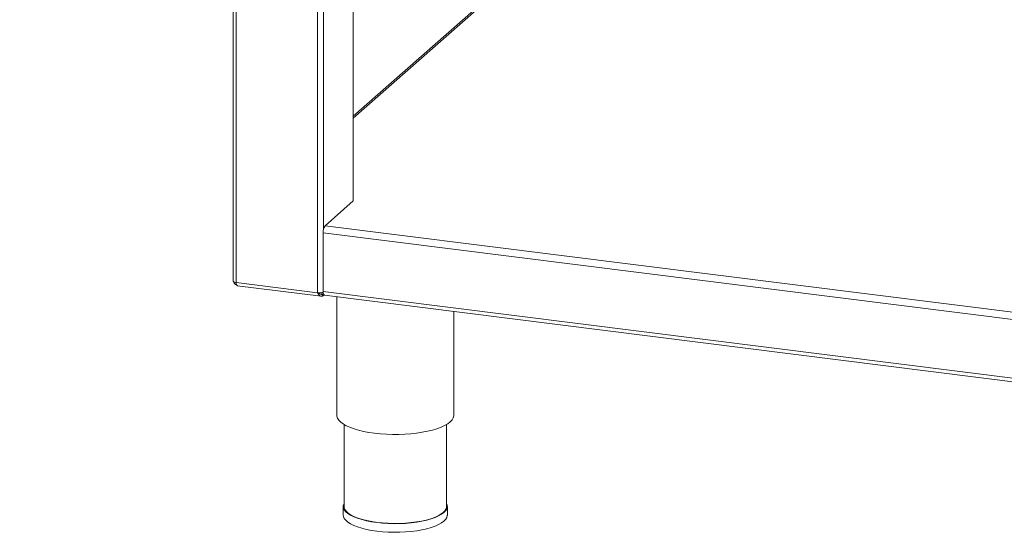
# Paper-space layout 'Blatt2' of a CAD drawing. Units: millimetres. Extents: x 5 to 415, y 5 to 292.
# Drawn here: x 201 to 234, y 68 to 85 of the extents above; entities that cross this region are included whole.
import ezdxf

# ---------------------------------------------------------------- set-up
doc = ezdxf.new("R2010")
doc.units = ezdxf.units.MM
doc.layers.add('BEMAßUNG', color=96, linetype='Continuous')
doc.dimstyles.new('SLDDIMSTYLE5', dxfattribs={"dimtxt": 0.18, "dimasz": 3.302, "dimexe": 0, "dimexo": 0.0625, "dimgap": 0, "dimtad": 0, "dimtih": 1, "dimtoh": 1, "dimdec": 0, "dimrnd": 1e-09, "dimzin": 0, "dimdsep": 46, "dimtxsty": 'Standard', "dimsah": 1, "dimcen": 0.09, "dimadec": 0, "dimazin": 0, "dimtfac": 3.302, "dimtdec": 0, "dimtofl": 0, "dimtmove": 0, "dimatfit": 3, "dimfxl": 0, "dimfrac": 2, "dimtolj": 1, "dimtzin": 0, "dimarcsym": 0})

psp = doc.layouts.new('Blatt2')

# ---------------------------------------------------------------- linework, layer by layer
at = {"color": 7, "linetype": 'Continuous', "lineweight": 15}
for p, q in [((208.05982, 114.10531), (208.05982, 76.46995)), ((212.15571, 79.20781), (212.15571, 98.29401)), ((222.95879, 91.63688), (212.15571, 82.10946)), ((211.19449, 78.3601), (212.15571, 79.20781)), ((248.07706, 73.46974), (211.1282, 78.12485)), ((211.1282, 76.12139), (211.1282, 78.12485)), ((210.93784, 76.07136), (208.16083, 76.42123)), ((208.19654, 76.31493), (211.06358, 75.95371)), ((211.08078, 76.02654), (211.08078, 76.07697)), ((211.08078, 76.02654), (211.13924, 76.01917)), ((211.11001, 76.01696), (211.11586, 76.02212)), ((211.11001, 76.01696), (211.11001, 75.95804)), ((211.11001, 75.95804), (211.15784, 76.00022)), ((211.1282, 76.12139), (248.07706, 71.46627)), ((211.13924, 76.01917), (211.13924, 76.03341)), ((211.13924, 76.01917), (211.14318, 76.02265)), ((211.17105, 75.99382), (248.11734, 71.33902)), ((211.58969, 75.94108), (211.58969, 71.8988)), ((215.58969, 71.8988), (215.58969, 75.43712)), ((211.83969, 71.57605), (211.83969, 68.77575)), ((215.33969, 68.77575), (215.33969, 71.57605)), ((211.81469, 68.77575), (211.81469, 68.48112)), ((215.36469, 68.48112), (215.36469, 68.77575))]:
    psp.add_line(p, q, dxfattribs=at)
at = {"color": 8, "linetype": 'Continuous', "lineweight": 15}
for p, q in [((208.16083, 114.09258), (208.16083, 76.42123)), ((210.93784, 113.74271), (210.93784, 76.07136)), ((211.13924, 78.23232), (211.13924, 113.71734)), ((223.08281, 91.67303), (212.15571, 82.03624)), ((211.19449, 78.3601), (248.07802, 73.71321)), ((211.04209, 76.02552), (211.11001, 76.01696))]:
    psp.add_line(p, q, dxfattribs=at)
at = {"color": 7, "linetype": 'Continuous', "lineweight": 15, "flags": 128}
for points in [[(208.16083, 76.42123), (208.13338, 76.42576), (208.1091, 76.43199), (208.08894, 76.43967), (208.07366, 76.44852), (208.06386, 76.4582), (208.0599, 76.46832), (208.05982, 76.46995)], [(211.17105, 75.99382), (211.16912, 75.99416), (211.15766, 76.00038), (211.14761, 76.01351), (211.13937, 76.03303), (211.13324, 76.05819), (211.12947, 76.08802), (211.1282, 76.12139)], [(211.58969, 71.8988), (211.593, 71.86048), (211.61596, 71.79112), (211.66054, 71.72294), (211.72625, 71.65669), (211.81238, 71.59308), (211.91799, 71.53283), (212.04191, 71.47659), (212.18279, 71.42497), (212.33908, 71.37855), (212.50907, 71.33782), (212.69091, 71.30324), (212.88259, 71.27519), (213.08202, 71.25397), (213.28701, 71.23981), (213.49531, 71.23288), (213.70466, 71.23324), (213.91274, 71.24089), (214.11728, 71.25575), (214.31604, 71.27765), (214.50684, 71.30636), (214.6876, 71.34157), (214.85633, 71.38287), (215.01118, 71.42983), (215.15045, 71.48193), (215.27263, 71.53859), (215.37636, 71.5992), (215.46052, 71.6631), (215.52419, 71.72957), (215.56666, 71.7979), (215.58747, 71.86734), (215.58969, 71.8988)], [(211.83969, 68.8747), (211.83132, 68.85653), (211.81524, 68.7904), (211.82147, 68.72408), (211.84995, 68.65841), (211.9003, 68.59422), (211.97189, 68.53231), (212.06383, 68.47346), (212.17496, 68.41842), (212.30388, 68.36786), (212.44897, 68.32244), (212.60841, 68.28272), (212.78018, 68.24919), (212.96214, 68.22229)], [(212.96214, 68.22229), (213.15198, 68.20235), (213.34734, 68.18962), (213.54574, 68.18426), (213.74469, 68.18634), (213.94169, 68.19583), (214.13427, 68.21261), (214.32, 68.23648), (214.49654, 68.26713), (214.66168, 68.30417), (214.81334, 68.34714), (214.94961, 68.3955), (215.06878, 68.44865), (215.16935, 68.50591), (215.25006, 68.56656), (215.30988, 68.62984), (215.34807, 68.69496), (215.36415, 68.76109), (215.35791, 68.82741), (215.33969, 68.8747)], [(212.97098, 68.23009), (212.79158, 68.25661), (212.62223, 68.28966), (212.46504, 68.32882), (212.32199, 68.37361), (212.19489, 68.42345), (212.08532, 68.47772), (211.99468, 68.53574), (211.92409, 68.59678), (211.87445, 68.66007), (211.84638, 68.72481), (211.83969, 68.77575)], [(215.33969, 68.77575), (215.33916, 68.7613), (215.32331, 68.6961), (215.28565, 68.6319), (215.22667, 68.56951), (215.1471, 68.50971), (215.04795, 68.45326), (214.93046, 68.40086), (214.79611, 68.35318), (214.64658, 68.31081), (214.48377, 68.27429), (214.30971, 68.24407), (214.1266, 68.22054), (213.93673, 68.204), (213.74251, 68.19464), (213.54636, 68.19259), (213.35075, 68.19788), (213.15815, 68.21043), (212.97098, 68.23009)], [(211.81469, 68.48112), (211.82147, 68.42945), (211.84995, 68.36379), (211.9003, 68.29959), (211.97189, 68.23768), (212.06383, 68.17884), (212.17496, 68.12379), (212.30388, 68.07324), (212.44897, 68.02781), (212.60841, 67.98809), (212.78018, 67.95457), (212.96214, 67.92766)], [(212.96214, 67.92766), (213.15198, 67.90772), (213.34734, 67.89499), (213.54574, 67.88963), (213.74469, 67.89171), (213.94169, 67.9012), (214.13427, 67.91799), (214.32, 67.94185), (214.49654, 67.9725), (214.66168, 68.00954), (214.81334, 68.05251), (214.94961, 68.10088), (215.06878, 68.15402), (215.16935, 68.21128), (215.25006, 68.27193), (215.30988, 68.33521), (215.34807, 68.40033), (215.36415, 68.46647), (215.36469, 68.48112)]]:
    psp.add_lwpolyline(points, dxfattribs=at)
at = {"color": 7, "linetype": 'Continuous', "lineweight": 15}
for centre, radius, start, end in [((211.49663, 78.14799), 0.36916, 144.930944, 183.593111), ((210.99494, 76.40229), 0.33582, 260.210538, 293.530771)]:
    psp.add_arc(centre, radius, start, end, dxfattribs=at)
for points, knots in [([(208.17977, 76.33914), (208.17433, 76.34057), (208.14958, 76.34706), (208.11375, 76.37968), (208.08426, 76.41733), (208.07993, 76.44131), (208.07905, 76.44622)], [0, 0, 0, 0, 0.1111314, 0.50490851, 0.89868562, 1, 1, 1, 1]), ([(208.16192, 76.41329), (208.15994, 76.41451), (208.15596, 76.41695), (208.15374, 76.42095), (208.15263, 76.42295)], [0, 0, 0, 0, 0.49880917, 1, 1, 1, 1]), ([(208.16083, 76.42123), (208.16268, 76.40242), (208.16639, 76.3648), (208.18245, 76.32863), (208.19676, 76.31157), (208.20551, 76.31439), (208.20615, 76.31459)], [0, 0, 0, 0, 0.32478175, 0.64956351, 0.97434526, 1, 1, 1, 1]), ([(211.11001, 75.95804), (211.0942, 75.95516), (211.06201, 75.94931), (211.0162, 75.96784), (210.97539, 76.00559), (210.95078, 76.04473), (210.93956, 76.06783), (210.93784, 76.07136)], [0, 0, 0, 0, 0.23296155, 0.47410729, 0.71526748, 0.95642779, 1, 1, 1, 1]), ([(211.11001, 76.01696), (211.09411, 76.0157), (211.06228, 76.01317), (211.01777, 76.03306), (210.9902, 76.05477), (210.97849, 76.06875), (210.97832, 76.06895)], [0, 0, 0, 0, 0.33138445, 0.66328474, 0.99518798, 1, 1, 1, 1])]:
    psp.add_open_spline(points, degree=3, knots=knots, dxfattribs=at)

# ---------------------------------------------------------------- leaders
at = {"layer": 'BEMAßUNG'}
psp.add_leader([(224.75917, 89.58752), (163.22127, 79.70923), (156.87127, 79.70923)], dimstyle='SLDDIMSTYLE5', dxfattribs=at)

doc.saveas('drawing.dxf')
